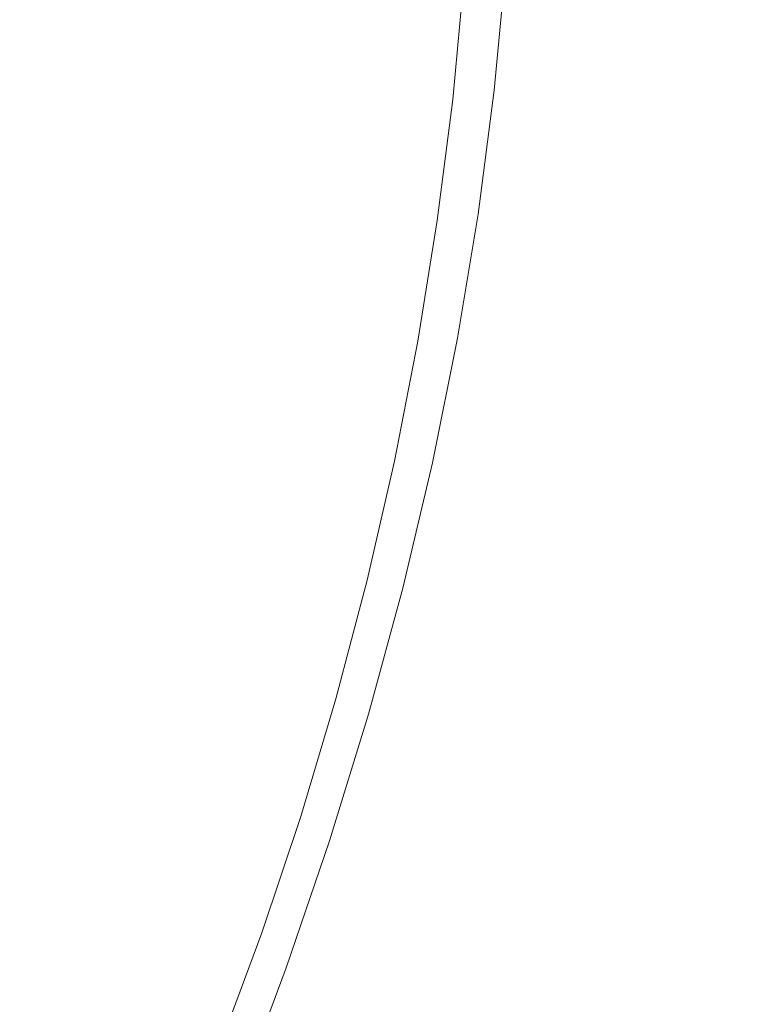
# Model space of a CAD drawing. Extents: x 23 to 523, y 292 to 692.
# Drawn here: x 302 to 306, y 491 to 497 of the extents above; entities that cross this region are included whole.
import ezdxf

# ---------------------------------------------------------------- set-up
doc = ezdxf.new("R2010")
doc.units = 0
doc.header["$LTSCALE"] = 500
doc.header["$MEASUREMENT"] = 0
doc.layers.add('NOVOTERM_CERAMIKA', color=7, linetype='Continuous')

msp = doc.modelspace()

# ---------------------------------------------------------------- linework, layer by layer
at = {"layer": 'NOVOTERM_CERAMIKA', "lineweight": 0}
for points, invisible_edges in [([(297.696, 509.8906, 291.9929), (311.6218, 497.6884, 291.9929), (314.3329, 493.2021, 291.9929), (302.8147, 502.6569, 291.9929)], 15), ([(303.5932, 509.1991, 291.9929), (314.5551, 504.4835, 291.9929), (321.1395, 495.91, 291.9929), (314.6641, 498.0992, 291.9929)], 15), ([(294.9837, 507.3379, 291.9929), (302.8147, 502.6569, 291.9929), (313.1864, 491.985, 291.9929), (308.3524, 494.4192, 291.9929)], 15), ([(294.9837, 507.3379, 291.9929), (308.3524, 494.4192, 291.9929), (307.8879, 491.6096, 291.9929), (295.682, 501.987, 291.9929)], 15), ([(302.8147, 502.6569, 291.9929), (314.3329, 493.2021, 291.9929), (320.5287, 486.3735, 291.9929), (313.1864, 491.985, 291.9929)], 15), ([(295.682, 501.987, 291.9929), (307.8879, 491.6096, 291.9929), (310.2132, 485.6615, 291.9929), (300.712, 491.9904, 291.9929)], 15), ([(306.2557, 497.737, 298.3846), (306.1611, 496.9801, 298.3848), (307.6921, 498.7059, 298.4073), (307.7544, 499.4593, 298.4071)], 15), ([(306.1611, 496.9801, 298.3848), (306.0315, 496.2155, 298.385), (307.5882, 497.9419, 298.4074), (307.6921, 498.7059, 298.4073)], 15), ([(306.2557, 497.737, 298.3846), (306.3147, 498.488, 298.3845), (305.4352, 497.453, 298.3584), (305.3524, 496.6992, 298.3586)], 15), ([(305.4352, 497.453, 298.3584), (305.4874, 498.2043, 298.3583), (305.057, 497.6819, 298.3285), (304.9902, 496.9293, 298.3286)], 15), ([(306.0315, 496.2155, 298.385), (305.8675, 495.4413, 298.3851), (307.4445, 497.165, 298.4076), (307.5882, 497.9419, 298.4074)], 15), ([(306.2557, 497.737, 298.3846), (305.3524, 496.6992, 298.3586), (305.2388, 495.9415, 298.3587), (306.1611, 496.9801, 298.3848)], 15), ([(302.8189, 496.8745, 293.2437), (303.0265, 497.5623, 293.2442), (301.9167, 497.6701, 293.2285), (301.5916, 497.0132, 293.2276)], 15), ([(304.9902, 496.9293, 298.3286), (305.057, 497.6819, 298.3285), (304.9068, 497.4989, 298.2948), (304.8353, 496.7467, 298.295)], 11), ([(303.6691, 496.7857, 293.2631), (303.8075, 497.4978, 293.2632), (303.0265, 497.5623, 293.2442), (302.8189, 496.8745, 293.2437)], 15), ([(303.6691, 496.7857, 293.2631), (304.1926, 496.7312, 293.286), (304.2897, 497.4582, 293.286), (303.8075, 497.4978, 293.2632)], 15), ([(304.1926, 496.7312, 293.286), (304.4706, 496.7024, 293.3126), (304.5469, 497.4373, 293.3125), (304.2897, 497.4582, 293.286)], 15), ([(304.797, 496.7009, 297.9995), (304.8029, 496.708, 298.0934), (304.8737, 497.4555, 298.0932), (304.8676, 497.4476, 297.9994)], 15), ([(304.8029, 496.708, 298.0934), (304.8097, 496.7161, 298.1632), (304.8806, 497.4646, 298.1631), (304.8737, 497.4555, 298.0932)], 15), ([(304.8097, 496.7161, 298.1632), (304.8174, 496.7252, 298.2157), (304.8884, 497.4748, 298.2155), (304.8806, 497.4646, 298.1631)], 15), ([(304.8174, 496.7252, 298.2157), (304.8258, 496.7354, 298.2574), (304.8971, 497.4863, 298.2572), (304.8884, 497.4748, 298.2155)], 15), ([(304.8353, 496.7467, 298.295), (304.9068, 497.4989, 298.2948), (304.8971, 497.4863, 298.2572), (304.8258, 496.7354, 298.2574)], 15), ([(305.3524, 496.6992, 298.3586), (305.4352, 497.453, 298.3584), (304.9902, 496.9293, 298.3286), (304.8958, 496.1751, 298.3288)], 15), ([(304.4706, 496.7024, 293.3126), (304.5837, 496.6909, 293.3428), (304.6532, 497.429, 293.3427), (304.5469, 497.4373, 293.3125)], 13), ([(304.5837, 496.6909, 293.3428), (304.613, 496.6882, 293.3766), (304.6826, 497.4271, 293.3765), (304.6532, 497.429, 293.3427)], 15), ([(304.6395, 496.6857, 293.4142), (304.7091, 497.4254, 293.4141), (304.6826, 497.4271, 293.3765), (304.613, 496.6882, 293.3766)], 15), ([(304.6631, 496.6836, 293.4622), (304.7328, 497.4239, 293.4621), (304.7091, 497.4254, 293.4141), (304.6395, 496.6857, 293.4142)], 15), ([(304.6841, 496.6816, 293.5275), (304.7539, 497.4225, 293.5274), (304.7328, 497.4239, 293.4621), (304.6631, 496.6836, 293.4622)], 15), ([(304.7025, 496.6799, 293.6168), (304.7723, 497.4213, 293.6166), (304.7539, 497.4225, 293.5274), (304.6841, 496.6816, 293.5275)], 15), ([(304.7025, 496.6799, 293.6168), (304.7185, 496.6784, 293.7369), (304.7883, 497.4203, 293.7368), (304.7723, 497.4213, 293.6166)], 15), ([(304.7185, 496.6784, 293.7369), (304.7321, 496.6772, 293.8946), (304.8019, 497.4194, 293.8945), (304.7883, 497.4203, 293.7368)], 15), ([(304.7321, 496.6772, 293.8946), (304.7434, 496.6761, 294.0966), (304.8133, 497.4186, 294.0965), (304.8019, 497.4194, 293.8945)], 15), ([(304.7434, 496.6761, 294.0966), (304.7526, 496.6753, 294.3498), (304.8225, 497.4181, 294.3497), (304.8133, 497.4186, 294.0965)], 15), ([(304.7597, 496.6746, 294.6609), (304.8297, 497.4176, 294.6607), (304.8225, 497.4181, 294.3497), (304.7526, 496.6753, 294.3498)], 15), ([(304.7652, 496.6742, 295.0155), (304.8351, 497.4174, 295.0153), (304.8297, 497.4176, 294.6607), (304.7597, 496.6746, 294.6609)], 15), ([(304.7692, 496.6741, 295.3992), (304.8392, 497.4174, 295.3991), (304.8351, 497.4174, 295.0153), (304.7652, 496.6742, 295.0155)], 15), ([(304.7723, 496.6745, 295.7977), (304.8423, 497.4179, 295.7975), (304.8392, 497.4174, 295.3991), (304.7692, 496.6741, 295.3992)], 15), ([(304.7723, 496.6745, 295.7977), (304.7746, 496.6754, 296.1965), (304.8447, 497.4189, 296.1964), (304.8423, 497.4179, 295.7975)], 15), ([(304.7746, 496.6754, 296.1965), (304.7766, 496.6768, 296.5813), (304.8467, 497.4205, 296.5811), (304.8447, 497.4189, 296.1964)], 15), ([(304.7766, 496.6768, 296.5813), (304.7786, 496.6788, 296.9376), (304.8487, 497.4229, 296.9375), (304.8467, 497.4205, 296.5811)], 15), ([(304.7786, 496.6788, 296.9376), (304.7809, 496.6815, 297.2511), (304.8511, 497.4259, 297.251), (304.8487, 497.4229, 296.9375)], 15), ([(304.7839, 496.6851, 297.5074), (304.8541, 497.4299, 297.5073), (304.8511, 497.4259, 297.251), (304.7809, 496.6815, 297.2511)], 15), ([(304.7875, 496.6895, 297.7132), (304.8578, 497.4348, 297.713), (304.8541, 497.4299, 297.5073), (304.7839, 496.6851, 297.5074)], 15), ([(304.7919, 496.6947, 297.875), (304.8623, 497.4407, 297.8749), (304.8578, 497.4348, 297.713), (304.7875, 496.6895, 297.7132)], 15), ([(304.797, 496.7009, 297.9995), (304.8676, 497.4476, 297.9994), (304.8623, 497.4407, 297.8749), (304.7919, 496.6947, 297.875)], 15), ([(305.8675, 495.4413, 298.3851), (305.6697, 494.6555, 298.3853), (307.263, 496.3729, 298.4078), (307.4445, 497.165, 298.4076)], 15), ([(302.6584, 496.1764, 293.2435), (302.8189, 496.8745, 293.2437), (301.5916, 497.0132, 293.2276), (301.3745, 496.3315, 293.2273)], 15), ([(306.1611, 496.9801, 298.3848), (305.2388, 495.9415, 298.3587), (305.0945, 495.1781, 298.3589), (306.0315, 496.2155, 298.385)], 15), ([(304.8958, 496.1751, 298.3288), (304.9902, 496.9293, 298.3286), (304.8353, 496.7467, 298.295), (304.7374, 495.9938, 298.2951)], 11), ([(303.5421, 496.0696, 293.2631), (303.6691, 496.7857, 293.2631), (302.8189, 496.8745, 293.2437), (302.6584, 496.1764, 293.2435)], 15), ([(303.5421, 496.0696, 293.2631), (304.0856, 496.0039, 293.2861), (304.1926, 496.7312, 293.286), (303.6691, 496.7857, 293.2631)], 15), ([(304.7204, 495.9757, 298.2158), (304.7285, 495.9843, 298.2575), (304.8258, 496.7354, 298.2574), (304.8174, 496.7252, 298.2157)], 15), ([(304.7374, 495.9938, 298.2951), (304.8353, 496.7467, 298.295), (304.8258, 496.7354, 298.2574), (304.7285, 495.9843, 298.2575)], 15), ([(304.0856, 496.0039, 293.2861), (304.3735, 495.9691, 293.3127), (304.4706, 496.7024, 293.3126), (304.1926, 496.7312, 293.286)], 15), ([(304.3735, 495.9691, 293.3127), (304.4899, 495.955, 293.3429), (304.5837, 496.6909, 293.3428), (304.4706, 496.7024, 293.3126)], 13), ([(304.4899, 495.955, 293.3429), (304.5191, 495.9515, 293.3768), (304.613, 496.6882, 293.3766), (304.5837, 496.6909, 293.3428)], 15), ([(304.5455, 495.9483, 293.4144), (304.6395, 496.6857, 293.4142), (304.613, 496.6882, 293.3766), (304.5191, 495.9515, 293.3768)], 15), ([(304.569, 495.9455, 293.4624), (304.6631, 496.6836, 293.4622), (304.6395, 496.6857, 293.4142), (304.5455, 495.9483, 293.4144)], 15), ([(304.59, 495.943, 293.5276), (304.6841, 496.6816, 293.5275), (304.6631, 496.6836, 293.4622), (304.569, 495.9455, 293.4624)], 15), ([(304.6083, 495.9407, 293.6169), (304.7025, 496.6799, 293.6168), (304.6841, 496.6816, 293.5275), (304.59, 495.943, 293.5276)], 15), ([(304.6083, 495.9407, 293.6169), (304.6242, 495.9388, 293.7371), (304.7185, 496.6784, 293.7369), (304.7025, 496.6799, 293.6168)], 15), ([(304.6242, 495.9388, 293.7371), (304.6377, 495.9372, 293.8948), (304.7321, 496.6772, 293.8946), (304.7185, 496.6784, 293.7369)], 15), ([(304.6377, 495.9372, 293.8948), (304.649, 495.9358, 294.0968), (304.7434, 496.6761, 294.0966), (304.7321, 496.6772, 293.8946)], 15), ([(304.649, 495.9358, 294.0968), (304.6582, 495.9347, 294.35), (304.7526, 496.6753, 294.3498), (304.7434, 496.6761, 294.0966)], 15), ([(304.6653, 495.9339, 294.661), (304.7597, 496.6746, 294.6609), (304.7526, 496.6753, 294.3498), (304.6582, 495.9347, 294.35)], 15), ([(304.6778, 495.9333, 295.7978), (304.6801, 495.9339, 296.1966), (304.7746, 496.6754, 296.1965), (304.7723, 496.6745, 295.7977)], 15), ([(304.6801, 495.9339, 296.1966), (304.682, 495.9351, 296.5815), (304.7766, 496.6768, 296.5813), (304.7746, 496.6754, 296.1965)], 15), ([(304.682, 495.9351, 296.5815), (304.6839, 495.9368, 296.9378), (304.7786, 496.6788, 296.9376), (304.7766, 496.6768, 296.5813)], 15), ([(304.6839, 495.9368, 296.9378), (304.6861, 495.9391, 297.2513), (304.7809, 496.6815, 297.2511), (304.7786, 496.6788, 296.9376)], 15), ([(304.6889, 495.942, 297.5076), (304.7839, 496.6851, 297.5074), (304.7809, 496.6815, 297.2511), (304.6861, 495.9391, 297.2513)], 15), ([(304.6923, 495.9457, 297.7133), (304.7875, 496.6895, 297.7132), (304.7839, 496.6851, 297.5074), (304.6889, 495.942, 297.5076)], 15), ([(304.6964, 495.9501, 297.8752), (304.7919, 496.6947, 297.875), (304.7875, 496.6895, 297.7132), (304.6923, 495.9457, 297.7133)], 15), ([(304.7013, 495.9553, 297.9997), (304.797, 496.7009, 297.9995), (304.7919, 496.6947, 297.875), (304.6964, 495.9501, 297.8752)], 15), ([(304.7013, 495.9553, 297.9997), (304.7069, 495.9612, 298.0935), (304.8029, 496.708, 298.0934), (304.797, 496.7009, 297.9995)], 15), ([(304.7069, 495.9612, 298.0935), (304.7133, 495.968, 298.1634), (304.8097, 496.7161, 298.1632), (304.8029, 496.708, 298.0934)], 15), ([(304.7133, 495.968, 298.1634), (304.7204, 495.9757, 298.2158), (304.8174, 496.7252, 298.2157), (304.8097, 496.7161, 298.1632)], 15), ([(305.3524, 496.6992, 298.3586), (304.8958, 496.1751, 298.3288), (304.7733, 495.4183, 298.3289), (305.2388, 495.9415, 298.3587)], 15), ([(304.6707, 495.9333, 295.0157), (304.7652, 496.6742, 295.0155), (304.7597, 496.6746, 294.6609), (304.6653, 495.9339, 294.661)], 15), ([(304.6748, 495.9331, 295.3994), (304.7692, 496.6741, 295.3992), (304.7652, 496.6742, 295.0155), (304.6707, 495.9333, 295.0157)], 15), ([(304.6778, 495.9333, 295.7978), (304.7723, 496.6745, 295.7977), (304.7692, 496.6741, 295.3992), (304.6748, 495.9331, 295.3994)], 15), ([(306.2238, 493.0797, 298.4084), (308.686, 495.5716, 298.4275), (308.9685, 496.439, 298.4273), (306.5212, 493.9119, 298.4083)], 15), ([(302.6584, 496.1764, 293.2435), (301.3745, 496.3315, 293.2273), (301.391, 495.6216, 293.2279), (302.6156, 495.4641, 293.244)], 15), ([(305.4386, 493.8564, 298.3854), (307.0456, 495.5634, 298.4079), (307.263, 496.3729, 298.4078), (305.6697, 494.6555, 298.3853)], 15), ([(306.0315, 496.2155, 298.385), (305.0945, 495.1781, 298.3589), (304.9192, 494.4077, 298.359), (305.8675, 495.4413, 298.3851)], 15), ([(303.5421, 496.0696, 293.2631), (302.6584, 496.1764, 293.2435), (302.6156, 495.4641, 293.244), (303.4618, 495.3479, 293.2634)], 15), ([(304.8958, 496.1751, 298.3288), (304.7374, 495.9938, 298.2951), (304.6126, 495.239, 298.2953), (304.7733, 495.4183, 298.3289)], 13), ([(303.5421, 496.0696, 293.2631), (303.4618, 495.3479, 293.2634), (303.9829, 495.2761, 293.2863), (304.0856, 496.0039, 293.2861)], 15), ([(304.0856, 496.0039, 293.2861), (303.9829, 495.2761, 293.2863), (304.2594, 495.2379, 293.3129), (304.3735, 495.9691, 293.3127)], 15), ([(304.3735, 495.9691, 293.3127), (304.2594, 495.2379, 293.3129), (304.3719, 495.2221, 293.3431), (304.4899, 495.955, 293.3429)], 11), ([(304.7013, 495.9553, 297.9997), (304.5802, 495.2109, 297.9998), (304.5852, 495.2153, 298.0937), (304.7069, 495.9612, 298.0935)], 15), ([(304.7069, 495.9612, 298.0935), (304.5852, 495.2153, 298.0937), (304.5909, 495.2202, 298.1635), (304.7133, 495.968, 298.1634)], 15), ([(304.7133, 495.968, 298.1634), (304.5909, 495.2202, 298.1635), (304.5974, 495.2259, 298.216), (304.7204, 495.9757, 298.2158)], 15), ([(304.7204, 495.9757, 298.2158), (304.5974, 495.2259, 298.216), (304.6046, 495.2321, 298.2577), (304.7285, 495.9843, 298.2575)], 15), ([(304.7374, 495.9938, 298.2951), (304.7285, 495.9843, 298.2575), (304.6046, 495.2321, 298.2577), (304.6126, 495.239, 298.2953)], 15), ([(304.4899, 495.955, 293.3429), (304.3719, 495.2221, 293.3431), (304.401, 495.2178, 293.3769), (304.5191, 495.9515, 293.3768)], 15), ([(304.5455, 495.9483, 293.4144), (304.5191, 495.9515, 293.3768), (304.401, 495.2178, 293.3769), (304.4273, 495.2139, 293.4145)], 15), ([(304.569, 495.9455, 293.4624), (304.5455, 495.9483, 293.4144), (304.4273, 495.2139, 293.4145), (304.4507, 495.2104, 293.4625)], 15), ([(304.59, 495.943, 293.5276), (304.569, 495.9455, 293.4624), (304.4507, 495.2104, 293.4625), (304.4716, 495.2072, 293.5278)], 15), ([(304.6083, 495.9407, 293.6169), (304.59, 495.943, 293.5276), (304.4716, 495.2072, 293.5278), (304.4898, 495.2045, 293.6171)], 15), ([(304.6083, 495.9407, 293.6169), (304.4898, 495.2045, 293.6171), (304.5056, 495.2022, 293.7372), (304.6242, 495.9388, 293.7371)], 15), ([(304.6242, 495.9388, 293.7371), (304.5056, 495.2022, 293.7372), (304.5191, 495.2002, 293.8949), (304.6377, 495.9372, 293.8948)], 15), ([(304.6377, 495.9372, 293.8948), (304.5191, 495.2002, 293.8949), (304.5304, 495.1985, 294.097), (304.649, 495.9358, 294.0968)], 15), ([(304.649, 495.9358, 294.0968), (304.5304, 495.1985, 294.097), (304.5395, 495.1971, 294.3502), (304.6582, 495.9347, 294.35)], 15), ([(304.6653, 495.9339, 294.661), (304.6582, 495.9347, 294.35), (304.5395, 495.1971, 294.3502), (304.5466, 495.1961, 294.6612)], 15), ([(304.6707, 495.9333, 295.0157), (304.6653, 495.9339, 294.661), (304.5466, 495.1961, 294.6612), (304.552, 495.1953, 295.0158)], 15), ([(304.6748, 495.9331, 295.3994), (304.6707, 495.9333, 295.0157), (304.552, 495.1953, 295.0158), (304.556, 495.1949, 295.3995)], 15), ([(304.6778, 495.9333, 295.7978), (304.6748, 495.9331, 295.3994), (304.556, 495.1949, 295.3995), (304.5589, 495.1949, 295.798)], 15), ([(304.6778, 495.9333, 295.7978), (304.5589, 495.1949, 295.798), (304.5611, 495.1953, 296.1968), (304.6801, 495.9339, 296.1966)], 15), ([(304.6801, 495.9339, 296.1966), (304.5611, 495.1953, 296.1968), (304.5629, 495.1961, 296.5816), (304.682, 495.9351, 296.5815)], 15), ([(304.682, 495.9351, 296.5815), (304.5629, 495.1961, 296.5816), (304.5647, 495.1973, 296.9379), (304.6839, 495.9368, 296.9378)], 15), ([(304.6839, 495.9368, 296.9378), (304.5647, 495.1973, 296.9379), (304.5666, 495.199, 297.2515), (304.6861, 495.9391, 297.2513)], 15), ([(304.6889, 495.942, 297.5076), (304.6861, 495.9391, 297.2513), (304.5666, 495.199, 297.2515), (304.5691, 495.2012, 297.5078)], 15), ([(304.6923, 495.9457, 297.7133), (304.6889, 495.942, 297.5076), (304.5691, 495.2012, 297.5078), (304.5722, 495.2039, 297.7135)], 15), ([(304.6964, 495.9501, 297.8752), (304.6923, 495.9457, 297.7133), (304.5722, 495.2039, 297.7135), (304.5759, 495.2071, 297.8753)], 15), ([(304.7013, 495.9553, 297.9997), (304.6964, 495.9501, 297.8752), (304.5759, 495.2071, 297.8753), (304.5802, 495.2109, 297.9998)], 15), ([(305.2388, 495.9415, 298.3587), (304.7733, 495.4183, 298.3289), (304.6223, 494.6575, 298.3291), (305.0945, 495.1781, 298.3589)], 15), ([(302.6156, 495.4641, 293.244), (301.391, 495.6216, 293.2279), (301.5188, 494.91, 293.2291), (302.6212, 494.7505, 293.2448)], 15), ([(305.1785, 493.0495, 298.3856), (306.7967, 494.7415, 298.4081), (307.0456, 495.5634, 298.4079), (305.4386, 493.8564, 298.3854)], 15), ([(306.2238, 493.0797, 298.4084), (305.9089, 492.2499, 298.4086), (308.3849, 494.6951, 298.4276), (308.686, 495.5716, 298.4275)], 15), ([(303.4618, 495.3479, 293.2634), (302.6156, 495.4641, 293.244), (302.6212, 494.7505, 293.2448), (303.3937, 494.6273, 293.2639)], 15), ([(304.7733, 495.4183, 298.3289), (304.6126, 495.239, 298.2953), (304.4604, 494.4816, 298.2954), (304.6223, 494.6575, 298.3291)], 13), ([(305.8675, 495.4413, 298.3851), (304.9192, 494.4077, 298.359), (304.7127, 493.6285, 298.3592), (305.6697, 494.6555, 298.3853)], 15), ([(292.1861, 495.3225, 291.9929), (300.712, 491.9904, 291.9929), (305.8761, 482.7341, 291.9929), (298.4626, 484.8505, 291.9929)], 15), ([(303.4618, 495.3479, 293.2634), (303.3937, 494.6273, 293.2639), (303.8706, 494.551, 293.2866), (303.9829, 495.2761, 293.2863)], 15), ([(303.9829, 495.2761, 293.2863), (303.8706, 494.551, 293.2866), (304.1249, 494.51, 293.3131), (304.2594, 495.2379, 293.3129)], 15), ([(304.6126, 495.239, 298.2953), (304.6046, 495.2321, 298.2577), (304.4538, 494.4782, 298.2578), (304.4604, 494.4816, 298.2954)], 15), ([(304.2594, 495.2379, 293.3129), (304.1249, 494.51, 293.3131), (304.2299, 494.4927, 293.3432), (304.3719, 495.2221, 293.3431)], 11), ([(304.3719, 495.2221, 293.3431), (304.2299, 494.4927, 293.3432), (304.2589, 494.4876, 293.3771), (304.401, 495.2178, 293.3769)], 15), ([(304.4273, 495.2139, 293.4145), (304.401, 495.2178, 293.3769), (304.2589, 494.4876, 293.3771), (304.2849, 494.483, 293.4146)], 15), ([(304.4507, 495.2104, 293.4625), (304.4273, 495.2139, 293.4145), (304.2849, 494.483, 293.4146), (304.3083, 494.4788, 293.4627)], 15), ([(304.4716, 495.2072, 293.5278), (304.4507, 495.2104, 293.4625), (304.3083, 494.4788, 293.4627), (304.329, 494.4752, 293.528)], 15), ([(304.4898, 495.2045, 293.6171), (304.4716, 495.2072, 293.5278), (304.329, 494.4752, 293.528), (304.3472, 494.4719, 293.6173)], 15), ([(304.4898, 495.2045, 293.6171), (304.3472, 494.4719, 293.6173), (304.3629, 494.4691, 293.7374), (304.5056, 495.2022, 293.7372)], 15), ([(304.5056, 495.2022, 293.7372), (304.3629, 494.4691, 293.7374), (304.3763, 494.4668, 293.8951), (304.5191, 495.2002, 293.8949)], 15), ([(304.5191, 495.2002, 293.8949), (304.3763, 494.4668, 293.8951), (304.3875, 494.4648, 294.0971), (304.5304, 495.1985, 294.097)], 15), ([(304.5304, 495.1985, 294.097), (304.3875, 494.4648, 294.0971), (304.3966, 494.4631, 294.3503), (304.5395, 495.1971, 294.3502)], 15), ([(304.5466, 495.1961, 294.6612), (304.5395, 495.1971, 294.3502), (304.3966, 494.4631, 294.3503), (304.4036, 494.4619, 294.6614)], 15), ([(304.552, 495.1953, 295.0158), (304.5466, 495.1961, 294.6612), (304.4036, 494.4619, 294.6614), (304.409, 494.461, 295.016)], 15), ([(304.556, 495.1949, 295.3995), (304.552, 495.1953, 295.0158), (304.409, 494.461, 295.016), (304.4129, 494.4604, 295.3997)], 15), ([(304.5589, 495.1949, 295.798), (304.556, 495.1949, 295.3995), (304.4129, 494.4604, 295.3997), (304.4158, 494.4601, 295.7981)], 15), ([(304.5589, 495.1949, 295.798), (304.4158, 494.4601, 295.7981), (304.4178, 494.4602, 296.197), (304.5611, 495.1953, 296.1968)], 15), ([(304.5611, 495.1953, 296.1968), (304.4178, 494.4602, 296.197), (304.4195, 494.4604, 296.5818), (304.5629, 495.1961, 296.5816)], 15), ([(304.5629, 495.1961, 296.5816), (304.4195, 494.4604, 296.5818), (304.4209, 494.4611, 296.938), (304.5647, 495.1973, 296.9379)], 15), ([(304.5647, 495.1973, 296.9379), (304.4209, 494.4611, 296.938), (304.4225, 494.4619, 297.2516), (304.5666, 495.199, 297.2515)], 15), ([(304.5691, 495.2012, 297.5078), (304.5666, 495.199, 297.2515), (304.4225, 494.4619, 297.2516), (304.4246, 494.463, 297.5079)], 15), ([(304.5722, 495.2039, 297.7135), (304.5691, 495.2012, 297.5078), (304.4246, 494.463, 297.5079), (304.4271, 494.4643, 297.7136)], 15), ([(304.5759, 495.2071, 297.8753), (304.5722, 495.2039, 297.7135), (304.4271, 494.4643, 297.7136), (304.4301, 494.4659, 297.8755)], 15), ([(304.5802, 495.2109, 297.9998), (304.5759, 495.2071, 297.8753), (304.4301, 494.4659, 297.8755), (304.4337, 494.4677, 298)], 15), ([(304.5802, 495.2109, 297.9998), (304.4337, 494.4677, 298), (304.4379, 494.4699, 298.0938), (304.5852, 495.2153, 298.0937)], 15), ([(304.5852, 495.2153, 298.0937), (304.4379, 494.4699, 298.0938), (304.4426, 494.4723, 298.1637), (304.5909, 495.2202, 298.1635)], 15), ([(304.5909, 495.2202, 298.1635), (304.4426, 494.4723, 298.1637), (304.4479, 494.4751, 298.2162), (304.5974, 495.2259, 298.216)], 15), ([(304.5974, 495.2259, 298.216), (304.4479, 494.4751, 298.2162), (304.4538, 494.4782, 298.2578), (304.6046, 495.2321, 298.2577)], 15), ([(305.0945, 495.1781, 298.3589), (304.6223, 494.6575, 298.3291), (304.4425, 493.8916, 298.3292), (304.9192, 494.4077, 298.359)], 15), ([(302.6212, 494.7505, 293.2448), (301.5188, 494.91, 293.2291), (301.6357, 494.2233, 293.2304), (302.6058, 494.0486, 293.2455)], 15), ([(303.3937, 494.6273, 293.2639), (302.6212, 494.7505, 293.2448), (302.6058, 494.0486, 293.2455), (303.3033, 493.9147, 293.2643)], 15), ([(304.8933, 492.2407, 298.3858), (306.5212, 493.9119, 298.4083), (306.7967, 494.7415, 298.4081), (305.1785, 493.0495, 298.3856)], 15), ([(304.6223, 494.6575, 298.3291), (304.4604, 494.4816, 298.2954), (304.2803, 493.7205, 298.2956), (304.4425, 493.8916, 298.3292)], 13), ([(305.4386, 493.8564, 298.3854), (305.6697, 494.6555, 298.3853), (304.7127, 493.6285, 298.3592), (304.4752, 492.8392, 298.3594)], 15), ([(305.9089, 492.2499, 298.4086), (305.5813, 491.4273, 298.4088), (308.0705, 493.8129, 298.4278), (308.3849, 494.6951, 298.4276)], 15), ([(303.3937, 494.6273, 293.2639), (303.3033, 493.9147, 293.2643), (303.735, 493.8316, 293.2869), (303.8706, 494.551, 293.2866)], 15), ([(303.8706, 494.551, 293.2866), (303.735, 493.8316, 293.2869), (303.9666, 493.7867, 293.3133), (304.1249, 494.51, 293.3131)], 15), ([(304.1249, 494.51, 293.3131), (303.9666, 493.7867, 293.3133), (304.0639, 493.7676, 293.3434), (304.2299, 494.4927, 293.3432)], 11), ([(304.2299, 494.4927, 293.3432), (304.0639, 493.7676, 293.3434), (304.0927, 493.7617, 293.3773), (304.2589, 494.4876, 293.3771)], 15), ([(304.2849, 494.483, 293.4146), (304.2589, 494.4876, 293.3771), (304.0927, 493.7617, 293.3773), (304.1186, 493.7563, 293.4148)], 15), ([(304.3083, 494.4788, 293.4627), (304.2849, 494.483, 293.4146), (304.1186, 493.7563, 293.4148), (304.1418, 493.7516, 293.4628)], 15), ([(304.329, 494.4752, 293.528), (304.3083, 494.4788, 293.4627), (304.1418, 493.7516, 293.4628), (304.1624, 493.7473, 293.5281)], 15), ([(304.3472, 494.4719, 293.6173), (304.329, 494.4752, 293.528), (304.1624, 493.7473, 293.5281), (304.1804, 493.7436, 293.6174)], 15), ([(304.3472, 494.4719, 293.6173), (304.1804, 493.7436, 293.6174), (304.196, 493.7404, 293.7375), (304.3629, 494.4691, 293.7374)], 15), ([(304.3629, 494.4691, 293.7374), (304.196, 493.7404, 293.7375), (304.2094, 493.7376, 293.8952), (304.3763, 494.4668, 293.8951)], 15), ([(304.3763, 494.4668, 293.8951), (304.2094, 493.7376, 293.8952), (304.2205, 493.7353, 294.0973), (304.3875, 494.4648, 294.0971)], 15), ([(304.3875, 494.4648, 294.0971), (304.2205, 493.7353, 294.0973), (304.2295, 493.7335, 294.3504), (304.3966, 494.4631, 294.3503)], 15), ([(304.4036, 494.4619, 294.6614), (304.3966, 494.4631, 294.3503), (304.2295, 493.7335, 294.3504), (304.2365, 493.732, 294.6615)], 15), ([(304.409, 494.461, 295.016), (304.4036, 494.4619, 294.6614), (304.2365, 493.732, 294.6615), (304.2418, 493.7309, 295.0161)], 15), ([(304.4129, 494.4604, 295.3997), (304.409, 494.461, 295.016), (304.2418, 493.7309, 295.0161), (304.2457, 493.7301, 295.3998)], 15), ([(304.4195, 494.4604, 296.5818), (304.2517, 493.7288, 296.5819), (304.2528, 493.7285, 296.9382), (304.4209, 494.4611, 296.938)], 15), ([(304.4209, 494.4611, 296.938), (304.2528, 493.7285, 296.9382), (304.2539, 493.7281, 297.2518), (304.4225, 494.4619, 297.2516)], 15), ([(304.4246, 494.463, 297.5079), (304.4225, 494.4619, 297.2516), (304.2539, 493.7281, 297.2518), (304.2553, 493.7277, 297.5081)], 15), ([(304.4271, 494.4643, 297.7136), (304.4246, 494.463, 297.5079), (304.2553, 493.7277, 297.5081), (304.2571, 493.7272, 297.7138)], 15), ([(304.4301, 494.4659, 297.8755), (304.4271, 494.4643, 297.7136), (304.2571, 493.7272, 297.7138), (304.2592, 493.7266, 297.8756)], 15), ([(304.4337, 494.4677, 298), (304.4301, 494.4659, 297.8755), (304.2592, 493.7266, 297.8756), (304.2617, 493.7259, 298.0002)], 15), ([(304.4337, 494.4677, 298), (304.2617, 493.7259, 298.0002), (304.2646, 493.725, 298.094), (304.4379, 494.4699, 298.0938)], 15), ([(304.4379, 494.4699, 298.0938), (304.2646, 493.725, 298.094), (304.2679, 493.7241, 298.1638), (304.4426, 494.4723, 298.1637)], 15), ([(304.4426, 494.4723, 298.1637), (304.2679, 493.7241, 298.1638), (304.2716, 493.723, 298.2163), (304.4479, 494.4751, 298.2162)], 15), ([(304.4479, 494.4751, 298.2162), (304.2716, 493.723, 298.2163), (304.2758, 493.7218, 298.258), (304.4538, 494.4782, 298.2578)], 15), ([(304.4604, 494.4816, 298.2954), (304.4538, 494.4782, 298.2578), (304.2758, 493.7218, 298.258), (304.2803, 493.7205, 298.2956)], 15), ([(304.9192, 494.4077, 298.359), (304.4425, 493.8916, 298.3292), (304.2332, 493.1192, 298.3294), (304.7127, 493.6285, 298.3592)], 15), ([(304.4158, 494.4601, 295.7981), (304.4129, 494.4604, 295.3997), (304.2457, 493.7301, 295.3998), (304.2484, 493.7295, 295.7983)], 15), ([(304.4158, 494.4601, 295.7981), (304.2484, 493.7295, 295.7983), (304.2503, 493.7291, 296.1971), (304.4178, 494.4602, 296.197)], 15), ([(304.4178, 494.4602, 296.197), (304.2503, 493.7291, 296.1971), (304.2517, 493.7288, 296.5819), (304.4195, 494.4604, 296.5818)], 15), ([(302.6058, 494.0486, 293.2455), (301.6357, 494.2233, 293.2304), (301.6059, 493.5823, 293.2312), (302.5003, 493.3714, 293.246)], 15), ([(303.3033, 493.9147, 293.2643), (302.6058, 494.0486, 293.2455), (302.5003, 493.3714, 293.246), (303.1558, 493.2168, 293.2646)], 15), ([(303.3033, 493.9147, 293.2643), (303.1558, 493.2168, 293.2646), (303.5622, 493.121, 293.2871), (303.735, 493.8316, 293.2869)], 15), ([(304.4425, 493.8916, 298.3292), (304.2803, 493.7205, 298.2956), (304.072, 492.9547, 298.2958), (304.2332, 493.1192, 298.3294)], 13), ([(304.5872, 491.4357, 298.386), (306.2238, 493.0797, 298.4084), (306.5212, 493.9119, 298.4083), (304.8933, 492.2407, 298.3858)], 15), ([(303.735, 493.8316, 293.2869), (303.5622, 493.121, 293.2871), (303.7811, 493.0694, 293.3134), (303.9666, 493.7867, 293.3133)], 15), ([(305.1785, 493.0495, 298.3856), (305.4386, 493.8564, 298.3854), (304.4752, 492.8392, 298.3594), (304.2099, 492.0456, 298.3595)], 15), ([(305.5813, 491.4273, 298.4088), (305.2457, 490.617, 298.409), (307.7482, 492.9283, 298.428), (308.0705, 493.8129, 298.4278)], 15), ([(303.9666, 493.7867, 293.3133), (303.7811, 493.0694, 293.3134), (303.874, 493.0475, 293.3435), (304.0639, 493.7676, 293.3434)], 11), ([(304.0639, 493.7676, 293.3434), (303.874, 493.0475, 293.3435), (303.9026, 493.0408, 293.3774), (304.0927, 493.7617, 293.3773)], 15), ([(304.1186, 493.7563, 293.4148), (304.0927, 493.7617, 293.3773), (303.9026, 493.0408, 293.3774), (303.9283, 493.0347, 293.415)], 15), ([(304.1418, 493.7516, 293.4628), (304.1186, 493.7563, 293.4148), (303.9283, 493.0347, 293.415), (303.9513, 493.0293, 293.463)], 15), ([(304.1624, 493.7473, 293.5281), (304.1418, 493.7516, 293.4628), (303.9513, 493.0293, 293.463), (303.9718, 493.0244, 293.5283)], 15), ([(304.1804, 493.7436, 293.6174), (304.1624, 493.7473, 293.5281), (303.9718, 493.0244, 293.5283), (303.9897, 493.0202, 293.6176)], 15), ([(304.1804, 493.7436, 293.6174), (303.9897, 493.0202, 293.6176), (304.0052, 493.0166, 293.7377), (304.196, 493.7404, 293.7375)], 15), ([(304.196, 493.7404, 293.7375), (304.0052, 493.0166, 293.7377), (304.0184, 493.0134, 293.8954), (304.2094, 493.7376, 293.8952)], 15), ([(304.2094, 493.7376, 293.8952), (304.0184, 493.0134, 293.8954), (304.0295, 493.0108, 294.0974), (304.2205, 493.7353, 294.0973)], 15), ([(304.2205, 493.7353, 294.0973), (304.0295, 493.0108, 294.0974), (304.0384, 493.0087, 294.3506), (304.2295, 493.7335, 294.3504)], 15), ([(304.2365, 493.732, 294.6615), (304.2295, 493.7335, 294.3504), (304.0384, 493.0087, 294.3506), (304.0454, 493.0071, 294.6617)], 15), ([(304.2418, 493.7309, 295.0161), (304.2365, 493.732, 294.6615), (304.0454, 493.0071, 294.6617), (304.0506, 493.0058, 295.0163)], 15), ([(304.2457, 493.7301, 295.3998), (304.2418, 493.7309, 295.0161), (304.0506, 493.0058, 295.0163), (304.0544, 493.0047, 295.4)], 15), ([(304.2484, 493.7295, 295.7983), (304.2457, 493.7301, 295.3998), (304.0544, 493.0047, 295.4), (304.057, 493.0038, 295.7985)], 15), ([(304.2484, 493.7295, 295.7983), (304.057, 493.0038, 295.7985), (304.0587, 493.0027, 296.1973), (304.2503, 493.7291, 296.1971)], 15), ([(304.2503, 493.7291, 296.1971), (304.0587, 493.0027, 296.1973), (304.0596, 493.0016, 296.582), (304.2517, 493.7288, 296.5819)], 15), ([(304.2517, 493.7288, 296.5819), (304.0596, 493.0016, 296.582), (304.0602, 493.0001, 296.9384), (304.2528, 493.7285, 296.9382)], 15), ([(304.2528, 493.7285, 296.9382), (304.0602, 493.0001, 296.9384), (304.0607, 492.9983, 297.252), (304.2539, 493.7281, 297.2518)], 15), ([(304.2553, 493.7277, 297.5081), (304.2539, 493.7281, 297.2518), (304.0607, 492.9983, 297.252), (304.0613, 492.9959, 297.5082)], 15), ([(304.2571, 493.7272, 297.7138), (304.2553, 493.7277, 297.5081), (304.0613, 492.9959, 297.5082), (304.0621, 492.993, 297.714)], 15), ([(304.2592, 493.7266, 297.8756), (304.2571, 493.7272, 297.7138), (304.0621, 492.993, 297.714), (304.063, 492.9895, 297.8758)], 15), ([(304.2617, 493.7259, 298.0002), (304.2592, 493.7266, 297.8756), (304.063, 492.9895, 297.8758), (304.0641, 492.9854, 298.0003)], 15), ([(304.2617, 493.7259, 298.0002), (304.0641, 492.9854, 298.0003), (304.0653, 492.9806, 298.0941), (304.2646, 493.725, 298.094)], 15), ([(304.2646, 493.725, 298.094), (304.0653, 492.9806, 298.0941), (304.0667, 492.9752, 298.164), (304.2679, 493.7241, 298.1638)], 15), ([(304.2679, 493.7241, 298.1638), (304.0667, 492.9752, 298.164), (304.0683, 492.9691, 298.2165), (304.2716, 493.723, 298.2163)], 15), ([(304.2716, 493.723, 298.2163), (304.0683, 492.9691, 298.2165), (304.0701, 492.9623, 298.2582), (304.2758, 493.7218, 298.258)], 15), ([(304.2803, 493.7205, 298.2956), (304.2758, 493.7218, 298.258), (304.0701, 492.9623, 298.2582), (304.072, 492.9547, 298.2958)], 15), ([(304.4752, 492.8392, 298.3594), (304.7127, 493.6285, 298.3592), (304.2332, 493.1192, 298.3294), (303.9942, 492.3392, 298.3296)], 15), ([(302.2354, 492.7318, 293.2458), (302.5003, 493.3714, 293.246), (301.6059, 493.5823, 293.2312), (301.2938, 493.0079, 293.2307)], 15), ([(302.9168, 492.5406, 293.2646), (303.1558, 493.2168, 293.2646), (302.5003, 493.3714, 293.246), (302.2354, 492.7318, 293.2458)], 15), ([(302.9168, 492.5406, 293.2646), (303.3386, 492.4225, 293.2872), (303.5622, 493.121, 293.2871), (303.1558, 493.2168, 293.2646)], 15), ([(303.3386, 492.4225, 293.2872), (303.5651, 492.3593, 293.3136), (303.7811, 493.0694, 293.3134), (303.5622, 493.121, 293.2871)], 15), ([(303.9942, 492.3392, 298.3296), (304.2332, 493.1192, 298.3294), (304.072, 492.9547, 298.2958), (303.8349, 492.1834, 298.296)], 11), ([(303.5651, 492.3593, 293.3136), (303.6603, 492.3329, 293.3437), (303.874, 493.0475, 293.3435), (303.7811, 493.0694, 293.3134)], 13), ([(303.6603, 492.3329, 293.3437), (303.6887, 492.3254, 293.3776), (303.9026, 493.0408, 293.3774), (303.874, 493.0475, 293.3435)], 15), ([(303.7142, 492.3187, 293.4151), (303.9283, 493.0347, 293.415), (303.9026, 493.0408, 293.3774), (303.6887, 492.3254, 293.3776)], 15), ([(303.737, 492.3126, 293.4632), (303.9513, 493.0293, 293.463), (303.9283, 493.0347, 293.415), (303.7142, 492.3187, 293.4151)], 15), ([(303.7573, 492.3072, 293.5285), (303.9718, 493.0244, 293.5283), (303.9513, 493.0293, 293.463), (303.737, 492.3126, 293.4632)], 15), ([(303.7751, 492.3025, 293.6178), (303.9897, 493.0202, 293.6176), (303.9718, 493.0244, 293.5283), (303.7573, 492.3072, 293.5285)], 15), ([(304.8933, 492.2407, 298.3858), (305.1785, 493.0495, 298.3856), (304.2099, 492.0456, 298.3595), (303.9206, 491.2535, 298.3597)], 15), ([(304.5872, 491.4357, 298.386), (304.2642, 490.6402, 298.3861), (305.9089, 492.2499, 298.4086), (306.2238, 493.0797, 298.4084)], 15), ([(301.8785, 492.1104, 293.2454), (302.2354, 492.7318, 293.2458), (301.2938, 493.0079, 293.2307), (300.8291, 492.4583, 293.2297)], 15), ([(303.7751, 492.3025, 293.6178), (303.7904, 492.2984, 293.7379), (304.0052, 493.0166, 293.7377), (303.9897, 493.0202, 293.6176)], 15), ([(303.7904, 492.2984, 293.7379), (303.8036, 492.2949, 293.8956), (304.0184, 493.0134, 293.8954), (304.0052, 493.0166, 293.7377)], 15), ([(303.8036, 492.2949, 293.8956), (303.8145, 492.292, 294.0976), (304.0295, 493.0108, 294.0974), (304.0184, 493.0134, 293.8954)], 15), ([(303.8145, 492.292, 294.0976), (303.8234, 492.2897, 294.3508), (304.0384, 493.0087, 294.3506), (304.0295, 493.0108, 294.0974)], 15), ([(303.8303, 492.2878, 294.6619), (304.0454, 493.0071, 294.6617), (304.0384, 493.0087, 294.3506), (303.8234, 492.2897, 294.3508)], 15), ([(303.8354, 492.2863, 295.0165), (304.0506, 493.0058, 295.0163), (304.0454, 493.0071, 294.6617), (303.8303, 492.2878, 294.6619)], 15), ([(303.8391, 492.2849, 295.4002), (304.0544, 493.0047, 295.4), (304.0506, 493.0058, 295.0163), (303.8354, 492.2863, 295.0165)], 15), ([(303.8376, 492.2129, 298.2166), (303.8363, 492.1989, 298.2584), (304.0701, 492.9623, 298.2582), (304.0683, 492.9691, 298.2165)], 15), ([(303.8387, 492.2254, 298.1642), (303.8376, 492.2129, 298.2166), (304.0683, 492.9691, 298.2165), (304.0667, 492.9752, 298.164)], 15), ([(303.8397, 492.2365, 298.0943), (303.8387, 492.2254, 298.1642), (304.0667, 492.9752, 298.164), (304.0653, 492.9806, 298.0941)], 15), ([(303.8415, 492.2835, 295.7986), (304.057, 493.0038, 295.7985), (304.0544, 493.0047, 295.4), (303.8391, 492.2849, 295.4002)], 15), ([(303.8406, 492.2463, 298.0005), (303.8397, 492.2365, 298.0943), (304.0653, 492.9806, 298.0941), (304.0641, 492.9854, 298.0003)], 15), ([(303.8406, 492.2463, 298.0005), (304.0641, 492.9854, 298.0003), (304.063, 492.9895, 297.8758), (303.8414, 492.2547, 297.8759)], 15), ([(303.8414, 492.2547, 297.8759), (304.063, 492.9895, 297.8758), (304.0621, 492.993, 297.714), (303.842, 492.2619, 297.7141)], 15), ([(303.8415, 492.2835, 295.7986), (303.8428, 492.2817, 296.1975), (304.0587, 493.0027, 296.1973), (304.057, 493.0038, 295.7985)], 15), ([(303.842, 492.2619, 297.7141), (304.0621, 492.993, 297.714), (304.0613, 492.9959, 297.5082), (303.8426, 492.2679, 297.5084)], 15), ([(303.8426, 492.2679, 297.5084), (304.0613, 492.9959, 297.5082), (304.0607, 492.9983, 297.252), (303.843, 492.2728, 297.2521)], 15), ([(303.8428, 492.2817, 296.1975), (303.8434, 492.2795, 296.5822), (304.0596, 493.0016, 296.582), (304.0587, 493.0027, 296.1973)], 15), ([(303.8434, 492.2766, 296.9386), (303.843, 492.2728, 297.2521), (304.0607, 492.9983, 297.252), (304.0602, 493.0001, 296.9384)], 15), ([(303.8434, 492.2795, 296.5822), (303.8434, 492.2766, 296.9386), (304.0602, 493.0001, 296.9384), (304.0596, 493.0016, 296.582)], 15), ([(303.8349, 492.1834, 298.296), (304.072, 492.9547, 298.2958), (304.0701, 492.9623, 298.2582), (303.8363, 492.1989, 298.2584)], 15), ([(305.2457, 490.617, 298.409), (304.9067, 489.8237, 298.4091), (307.4231, 492.0447, 298.4281), (307.7482, 492.9283, 298.428)], 15), ([(304.2099, 492.0456, 298.3595), (304.4752, 492.8392, 298.3594), (303.9942, 492.3392, 298.3296), (303.7285, 491.5571, 298.3298)], 15), ([(302.6201, 491.8766, 293.2645), (302.9168, 492.5406, 293.2646), (302.2354, 492.7318, 293.2458), (301.8785, 492.1104, 293.2454)], 15), ([(302.6201, 491.8766, 293.2645), (303.0778, 491.7326, 293.2873), (303.3386, 492.4225, 293.2872), (302.9168, 492.5406, 293.2646)], 15), ([(303.0778, 491.7326, 293.2873), (303.3221, 491.656, 293.3138), (303.5651, 492.3593, 293.3136), (303.3386, 492.4225, 293.2872)], 15), ([(303.3221, 491.656, 293.3138), (303.4232, 491.6246, 293.3439), (303.6603, 492.3329, 293.3437), (303.5651, 492.3593, 293.3136)], 13), ([(303.4232, 491.6246, 293.3439), (303.4512, 491.6163, 293.3777), (303.6887, 492.3254, 293.3776), (303.6603, 492.3329, 293.3437)], 15), ([(303.4765, 491.6089, 293.4153), (303.7142, 492.3187, 293.4151), (303.6887, 492.3254, 293.3776), (303.4512, 491.6163, 293.3777)], 15), ([(303.4991, 491.6021, 293.4633), (303.737, 492.3126, 293.4632), (303.7142, 492.3187, 293.4151), (303.4765, 491.6089, 293.4153)], 15), ([(303.5192, 491.5962, 293.5286), (303.7573, 492.3072, 293.5285), (303.737, 492.3126, 293.4632), (303.4991, 491.6021, 293.4633)], 15), ([(303.5368, 491.591, 293.6179), (303.7751, 492.3025, 293.6178), (303.7573, 492.3072, 293.5285), (303.5192, 491.5962, 293.5286)], 15), ([(303.7285, 491.5571, 298.3298), (303.9942, 492.3392, 298.3296), (303.8349, 492.1834, 298.296), (303.5716, 491.4115, 298.2961)], 11), ([(303.5368, 491.591, 293.6179), (303.5521, 491.5865, 293.7381), (303.7904, 492.2984, 293.7379), (303.7751, 492.3025, 293.6178)], 15), ([(303.5521, 491.5865, 293.7381), (303.5651, 491.5827, 293.8958), (303.8036, 492.2949, 293.8956), (303.7904, 492.2984, 293.7379)], 15), ([(303.5651, 491.5827, 293.8958), (303.5759, 491.5795, 294.0978), (303.8145, 492.292, 294.0976), (303.8036, 492.2949, 293.8956)], 15), ([(303.5759, 491.5795, 294.0978), (303.5847, 491.5768, 294.351), (303.8234, 492.2897, 294.3508), (303.8145, 492.292, 294.0976)], 15), ([(303.5916, 491.5748, 294.662), (303.8303, 492.2878, 294.6619), (303.8234, 492.2897, 294.3508), (303.5847, 491.5768, 294.351)], 15), ([(303.5926, 491.5109, 298.0006), (303.5894, 491.4955, 298.0945), (303.8397, 492.2365, 298.0943), (303.8406, 492.2463, 298.0005)], 15), ([(303.5966, 491.5731, 295.0166), (303.8354, 492.2863, 295.0165), (303.8303, 492.2878, 294.6619), (303.5916, 491.5748, 294.662)], 15), ([(303.5926, 491.5109, 298.0006), (303.8406, 492.2463, 298.0005), (303.8414, 492.2547, 297.8759), (303.5954, 491.5243, 297.8761)], 15), ([(303.5954, 491.5243, 297.8761), (303.8414, 492.2547, 297.8759), (303.842, 492.2619, 297.7141), (303.5978, 491.5357, 297.7143)], 15), ([(303.6001, 491.5714, 295.4004), (303.8391, 492.2849, 295.4002), (303.8354, 492.2863, 295.0165), (303.5966, 491.5731, 295.0166)], 15), ([(303.5978, 491.5357, 297.7143), (303.842, 492.2619, 297.7141), (303.8426, 492.2679, 297.5084), (303.5998, 491.5451, 297.5086)], 15), ([(303.5998, 491.5451, 297.5086), (303.8426, 492.2679, 297.5084), (303.843, 492.2728, 297.2521), (303.6014, 491.5529, 297.2523)], 15), ([(303.6023, 491.5694, 295.7988), (303.8415, 492.2835, 295.7986), (303.8391, 492.2849, 295.4002), (303.6001, 491.5714, 295.4004)], 15), ([(303.6027, 491.5588, 296.9387), (303.6014, 491.5529, 297.2523), (303.843, 492.2728, 297.2521), (303.8434, 492.2766, 296.9386)], 15), ([(303.6023, 491.5694, 295.7988), (303.6033, 491.5668, 296.1977), (303.8428, 492.2817, 296.1975), (303.8415, 492.2835, 295.7986)], 15), ([(303.6034, 491.5634, 296.5824), (303.6027, 491.5588, 296.9387), (303.8434, 492.2766, 296.9386), (303.8434, 492.2795, 296.5822)], 15), ([(303.6033, 491.5668, 296.1977), (303.6034, 491.5634, 296.5824), (303.8434, 492.2795, 296.5822), (303.8428, 492.2817, 296.1975)], 15), ([(304.2642, 490.6402, 298.3861), (303.9284, 489.8599, 298.3863), (305.5813, 491.4273, 298.4088), (305.9089, 492.2499, 298.4086)], 15), ([(303.5716, 491.4115, 298.2961), (303.8349, 492.1834, 298.296), (303.8363, 492.1989, 298.2584), (303.5768, 491.436, 298.2585)], 15), ([(303.5815, 491.4582, 298.2168), (303.5768, 491.436, 298.2585), (303.8363, 492.1989, 298.2584), (303.8376, 492.2129, 298.2166)], 15), ([(303.5857, 491.478, 298.1643), (303.5815, 491.4582, 298.2168), (303.8376, 492.2129, 298.2166), (303.8387, 492.2254, 298.1642)], 15), ([(303.5894, 491.4955, 298.0945), (303.5857, 491.478, 298.1643), (303.8387, 492.2254, 298.1642), (303.8397, 492.2365, 298.0943)], 15), ([(304.5872, 491.4357, 298.386), (304.8933, 492.2407, 298.3858), (303.9206, 491.2535, 298.3597), (303.6109, 490.469, 298.3599)], 15), ([(302.2995, 491.2156, 293.2643), (302.6201, 491.8766, 293.2645), (301.8785, 492.1104, 293.2454), (301.4972, 491.4881, 293.2449)], 15), ([(303.9206, 491.2535, 298.3597), (304.2099, 492.0456, 298.3595), (303.7285, 491.5571, 298.3298), (303.4392, 490.7786, 298.3299)], 15), ([(304.569, 489.0526, 298.4093), (307.1006, 491.1655, 298.4283), (307.4231, 492.0447, 298.4281), (304.9067, 489.8237, 298.4091)], 15), ([(300.712, 491.9904, 291.9929), (310.2132, 485.6615, 291.9929), (313.7488, 478.6798, 291.9929), (305.8761, 482.7341, 291.9929)], 15), ([(306.1001, 488.4889, 298.4287), (309.7139, 490.8638, 298.4444), (310.0351, 491.9986, 298.4443), (306.444, 489.394, 298.4286)], 15), ([(302.2995, 491.2156, 293.2643), (302.7936, 491.0479, 293.2873), (303.0778, 491.7326, 293.2873), (302.6201, 491.8766, 293.2645)], 15), ([(302.7936, 491.0479, 293.2873), (303.0559, 490.9591, 293.3139), (303.3221, 491.656, 293.3138), (303.0778, 491.7326, 293.2873)], 15), ([(303.0559, 490.9591, 293.3139), (303.1627, 490.9232, 293.3441), (303.4232, 491.6246, 293.3439), (303.3221, 491.656, 293.3138)], 13), ([(303.1627, 490.9232, 293.3441), (303.1905, 490.9141, 293.3779), (303.4512, 491.6163, 293.3777), (303.4232, 491.6246, 293.3439)], 15), ([(303.2155, 490.9059, 293.4155), (303.4765, 491.6089, 293.4153), (303.4512, 491.6163, 293.3777), (303.1905, 490.9141, 293.3779)], 15), ([(303.2379, 490.8987, 293.4635), (303.4991, 491.6021, 293.4633), (303.4765, 491.6089, 293.4153), (303.2155, 490.9059, 293.4155)], 15), ([(303.2578, 490.8922, 293.5288), (303.5192, 491.5962, 293.5286), (303.4991, 491.6021, 293.4633), (303.2379, 490.8987, 293.4635)], 15), ([(303.2752, 490.8864, 293.6181), (303.5368, 491.591, 293.6179), (303.5192, 491.5962, 293.5286), (303.2578, 490.8922, 293.5288)], 15), ([(303.2752, 490.8864, 293.6181), (303.2903, 490.8815, 293.7382), (303.5521, 491.5865, 293.7381), (303.5368, 491.591, 293.6179)], 15), ([(303.4392, 490.7786, 298.3299), (303.7285, 491.5571, 298.3298), (303.5716, 491.4115, 298.2961), (303.285, 490.6441, 298.2963)], 11), ([(303.2903, 490.8815, 293.7382), (303.3032, 490.8773, 293.8959), (303.5651, 491.5827, 293.8958), (303.5521, 491.5865, 293.7381)], 15), ([(303.3032, 490.8773, 293.8959), (303.3139, 490.8738, 294.098), (303.5759, 491.5795, 294.0978), (303.5651, 491.5827, 293.8958)], 15), ([(303.3139, 490.8738, 294.098), (303.3226, 490.871, 294.3511), (303.5847, 491.5768, 294.351), (303.5759, 491.5795, 294.0978)], 15), ([(303.3294, 490.8688, 294.6622), (303.5916, 491.5748, 294.662), (303.5847, 491.5768, 294.351), (303.3226, 490.871, 294.3511)], 15), ([(303.326, 490.8, 297.8763), (303.5954, 491.5243, 297.8761), (303.5978, 491.5357, 297.7143), (303.3301, 490.8158, 297.7145)], 15), ([(303.3344, 490.8668, 295.0168), (303.5966, 491.5731, 295.0166), (303.5916, 491.5748, 294.662), (303.3294, 490.8688, 294.6622)], 15), ([(303.3301, 490.8158, 297.7145), (303.5978, 491.5357, 297.7143), (303.5998, 491.5451, 297.5086), (303.3336, 490.8289, 297.5088)], 15), ([(303.3336, 490.8289, 297.5088), (303.5998, 491.5451, 297.5086), (303.6014, 491.5529, 297.2523), (303.3364, 490.8395, 297.2524)], 15), ([(303.3378, 490.8647, 295.4005), (303.6001, 491.5714, 295.4004), (303.5966, 491.5731, 295.0166), (303.3344, 490.8668, 295.0168)], 15), ([(303.3386, 490.8478, 296.9389), (303.3364, 490.8395, 297.2524), (303.6014, 491.5529, 297.2523), (303.6027, 491.5588, 296.9387)], 15), ([(303.3397, 490.8622, 295.799), (303.6023, 491.5694, 295.7988), (303.6001, 491.5714, 295.4004), (303.3378, 490.8647, 295.4005)], 15), ([(303.34, 490.8541, 296.5826), (303.3386, 490.8478, 296.9389), (303.6027, 491.5588, 296.9387), (303.6034, 491.5634, 296.5824)], 15), ([(303.3397, 490.8622, 295.799), (303.3404, 490.8588, 296.1978), (303.6033, 491.5668, 296.1977), (303.6023, 491.5694, 295.7988)], 15), ([(303.3404, 490.8588, 296.1978), (303.34, 490.8541, 296.5826), (303.6034, 491.5634, 296.5824), (303.6033, 491.5668, 296.1977)], 15), ([(301.989, 490.5482, 293.2643), (302.2995, 491.2156, 293.2643), (301.4972, 491.4881, 293.2449), (301.1589, 490.8454, 293.2448)], 15), ([(303.3091, 490.736, 298.1645), (303.302, 490.7086, 298.217), (303.5815, 491.4582, 298.2168), (303.5857, 491.478, 298.1643)], 15), ([(303.3156, 490.7603, 298.0947), (303.3091, 490.736, 298.1645), (303.5857, 491.478, 298.1643), (303.5894, 491.4955, 298.0945)], 15), ([(303.3212, 490.7816, 298.0008), (303.3156, 490.7603, 298.0947), (303.5894, 491.4955, 298.0945), (303.5926, 491.5109, 298.0006)], 15), ([(303.3212, 490.7816, 298.0008), (303.5926, 491.5109, 298.0006), (303.5954, 491.5243, 297.8761), (303.326, 490.8, 297.8763)], 15), ([(304.5872, 491.4357, 298.386), (303.6109, 490.469, 298.3599), (303.2842, 489.6978, 298.36), (304.2642, 490.6402, 298.3861)], 15), ([(303.285, 490.6441, 298.2963), (303.5716, 491.4115, 298.2961), (303.5768, 491.436, 298.2585), (303.2939, 490.678, 298.2587)], 15), ([(303.302, 490.7086, 298.217), (303.2939, 490.678, 298.2587), (303.5768, 491.436, 298.2585), (303.5815, 491.4582, 298.2168)], 15), ([(303.9284, 489.8599, 298.3863), (303.584, 489.1007, 298.3864), (305.2457, 490.617, 298.409), (305.5813, 491.4273, 298.4088)], 15), ([(303.6109, 490.469, 298.3599), (303.9206, 491.2535, 298.3597), (303.4392, 490.7786, 298.3299), (303.1295, 490.0093, 298.3301)], 15), ([(301.989, 490.5482, 293.2643), (302.4996, 490.3653, 293.2874), (302.7936, 491.0479, 293.2873), (302.2995, 491.2156, 293.2643)], 15)]:
    msp.add_3dface(points, dxfattribs=dict(at, invisible_edges=invisible_edges))

doc.saveas('drawing.dxf')
